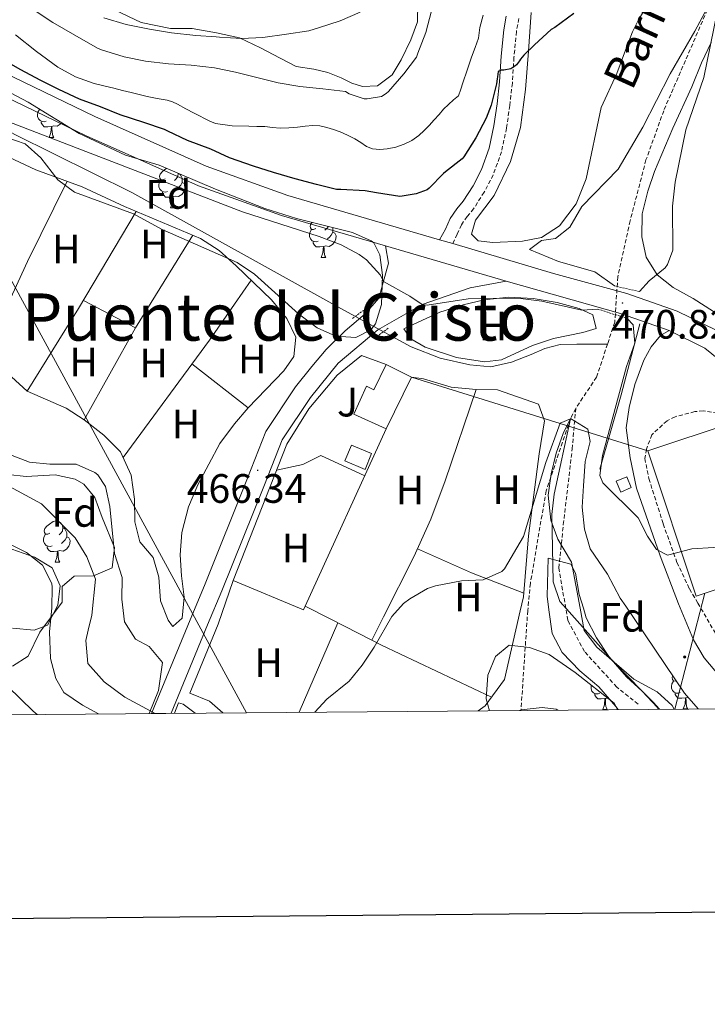
# Model space of a CAD drawing. Units: metres. Extents: x 555536 to 560015, y 4712067 to 4715074.
# Drawn here: x 558660 to 558828, y 4712416 to 4712656 of the extents above; entities that cross this region are included whole.
import ezdxf
from ezdxf.enums import TextEntityAlignment as Align

# ---------------------------------------------------------------- set-up
doc = ezdxf.new("R2010")
doc.units = ezdxf.units.M
doc.header["$MEASUREMENT"] = 0
doc.linetypes.add('TRAZOS', pattern=[0.75, 0.5, -0.25])
doc.linetypes.add('TRAZOSX2', pattern=[1.5, 1, -0.5])
for name, color, linetype, lineweight in [('Carátula', 7, 'Continuous', 5), ('Level 11', 142, 'TRAZOSX2', 13), ('Level 13', 5, 'Continuous', 0), ('Level 15', 1, 'Continuous', 0), ('Level 16', 1, 'Continuous', 13), ('Level 21', 19, 'Continuous', 0), ('Level 26', 92, 'Continuous', 0), ('Level 32', 19, 'Continuous', 0), ('Level 33', 5, 'Continuous', 0), ('Level 35', 92, 'TRAZOSX2', 0), ('Level 36', 19, 'Continuous', 40), ('Level 37', 92, 'Continuous', 0), ('Level 4', 36, 'Continuous', 30), ('Level 41', 19, 'Continuous', 0), ('Level 43', 5, 'Continuous', 0), ('Level 45', 19, 'Continuous', 0), ('Level 5', 36, 'Continuous', 0), ('Level 52', 1, 'Continuous', 13), ('Level 54', 13, 'Continuous', 0), ('Level 61', 19, 'Continuous', 0), ('Level 63', 7, 'Continuous', 0), ('Level 7', 1, 'Continuous', 0)]:
    doc.layers.add(name, color=color, linetype=linetype, lineweight=lineweight)
doc.styles.add('Arial', font='ARIAL.TTF', dxfattribs={"height": 0.2})

# ---------------------------------------------------------------- blocks, each defined once
blk = doc.blocks.new('5PATER')
at = {"layer": 'Carátula', "linetype": 'Continuous', "lineweight": 5}
h = blk.add_hatch(color=250, dxfattribs=at)
edge = h.paths.add_edge_path()
edge.add_ellipse((0, 0), major_axis=(-1.33, -1.34), ratio=0.999422, start_angle=0, end_angle=360)
blk = doc.blocks.new('5PELE')
at = {"layer": 'Carátula', "linetype": 'Continuous', "lineweight": 5}
h = blk.add_hatch(color=9, dxfattribs=at)
edge = h.paths.add_edge_path()
edge.add_arc((0, 0), 2.85, 359.999, 719.999)
at = {"layer": 'Carátula', "color": 252, "linetype": 'Continuous', "lineweight": 5}
blk.add_circle((0, 0, 0), 2.85, dxfattribs=at)

msp = doc.modelspace()

# ---------------------------------------------------------------- linework, layer by layer
at = {"layer": 'Level 11', "color": 142, "linetype": 'TRAZOSX2', "lineweight": 13}
for points in [[(558828.97, 4712661.54, 470.01), (558817.17, 4712634.18, 469.93), (558812.85, 4712622.18, 469.81), (558808.97, 4712607.3, 469.43), (558805.97, 4712593.7, 469.15), (558805.25, 4712582.66, 467.79), (558803.48, 4712577.3, 467.52)], [(558803.48, 4712577.3, 467.52), (558800.81, 4712569.22, 467.13), (558795.73, 4712561.62, 466.43)], [(558795.73, 4712561.62, 466.43), (558794.45, 4712559.06, 465.01), (558788.53, 4712541.54, 464.25), (558784.69, 4712518.98, 463.95), (558784.04, 4712512.31, 463.66), (558782.41, 4712488.1, 462.61)], [(558810.91, 4712489.5, 465.01), (558805.73, 4712493.66, 465.01), (558797.86, 4712502.34, 465.01), (558793.8, 4712509.94, 465.01), (558791.63, 4712522.69, 465.36), (558792.71, 4712533.27, 465.67), (558794.88, 4712551.72, 466.05), (558795.73, 4712561.62, 466.43)]]:
    msp.add_polyline3d(points, dxfattribs=at)
at = {"layer": 'Level 11', "color": 142, "linetype": 'Continuous', "lineweight": 13}
for points in [[(558657.85, 4712542.59, 463.97), (558665.61, 4712538.35, 463.97), (558673.77, 4712530.03, 463.95), (558676.69, 4712525.39, 463.93), (558678.77, 4712519.95, 463.97), (558677.85, 4712511.23, 463.93), (558677.01, 4712507.58, 463.87), (558676.41, 4712504.99, 463.83), (558676.93, 4712499.39, 463.67), (558680.89, 4712494.91, 463.55), (558685.93, 4712491.23, 463.41), (558693.3, 4712487.23, 463.21)], [(558782.01, 4712487.97, 462.61), (558782.41, 4712488.1, 462.61)], [(558782.41, 4712488.1, 462.61), (558787.53, 4712488.66, 462.57), (558790.97, 4712488.26, 462.57), (558791.36, 4712488.05, 462.57)]]:
    msp.add_polyline3d(points, dxfattribs=at)
at = {"layer": 'Level 13', "color": 5, "linetype": 'Continuous', "lineweight": 0, "ltscale": 0.5}
msp.add_polyline3d([(558605.9, 4712657.1, 471.31), (558625.17, 4712646.98, 470.51), (558659.1, 4712628.38, 469.47), (558687.63, 4712614.21, 468.53), (558739.21, 4712585.54, 467.49), (558755.61, 4712576.64, 467.35), (558762.7, 4712573.82, 467.22), (558769.95, 4712572.27, 467.22), (558775.04, 4712571.73, 467.22), (558780.08, 4712572.85, 467.22), (558784.88, 4712574.78, 467.22), (558788.2, 4712576.19, 467.22), (558791.95, 4712577.15, 467.22), (558796.03, 4712577.28, 467.22), (558803.48, 4712577.3, 467.53)], dxfattribs=at)
at = {"layer": 'Level 15', "linetype": 'Continuous', "lineweight": 13}
msp.add_polyline3d([(558749.57, 4712556.59, 470.33), (558741.7, 4712560.2, 470.31), (558744.81, 4712566.99, 470.27), (558746.56, 4712566.13, 470.49), (558749.57, 4712572.28, 469.61), (558755.77, 4712569.23, 469.27), (558749.57, 4712556.59, 470.33)], dxfattribs=at)
at = {"layer": 'Level 15', "color": 20, "linetype": 'Continuous', "lineweight": 13}
msp.add_polyline3d([(558825.09, 4712515.86, 475.97), (558813.3, 4712551.3, 475.99), (558834.06, 4712558.21, 476.31), (558845.86, 4712522.78, 475.63), (558825.09, 4712515.86, 475.97)], dxfattribs=at)
at = {"layer": 'Level 15', "color": 5, "linetype": 'Continuous', "lineweight": 0}
msp.add_polyline3d([(558744.41, 4712546.75, 465.89), (558739.49, 4712548.79, 465.89), (558741.1, 4712552.67, 465.93), (558746.02, 4712550.62, 465.91), (558744.41, 4712546.75, 465.89)], dxfattribs=at)
at = {"layer": 'Level 16', "color": 1, "linetype": 'Continuous', "lineweight": 13, "ltscale": 0.5}
for points in [[(558683.52, 4712658.67, 491.89), (558689.87, 4712655.71, 491.27), (558696.99, 4712654.22, 490.72), (558702.32, 4712654.21, 490.18), (558708.25, 4712653.15, 490.29), (558713.81, 4712651.95, 489.73), (558718.94, 4712649.49, 489.75), (558723.76, 4712647.01, 488.77), (558727.61, 4712644.94, 488.87), (558731.98, 4712644.35, 488.1), (558735.34, 4712643.49, 488.1), (558738.57, 4712642.16, 488.02), (558741.23, 4712640.91, 487.83), (558743.81, 4712640.11, 487.84), (558747.42, 4712640.27, 488.05), (558750.99, 4712642.93, 488.21), (558753.2, 4712646.62, 488.72), (558755.53, 4712651.5, 489.06), (558757.17, 4712655.84, 489.14), (558757.31, 4712660.48, 489.59)], [(558801.61, 4712546.82, 471.23), (558806.81, 4712564.9, 471.67), (558811.37, 4712582.26, 471.59)], [(558729.82, 4712513.41, 466.57), (558729.41, 4712512.51, 466.57), (558712.33, 4712519.63, 466.33), (558725.37, 4712552.91, 466.51), (558730.69, 4712561.47, 466.81), (558737.65, 4712569.71, 466.91), (558743.57, 4712574.51, 466.95), (558749.57, 4712572.28, 466.99)], [(558746.05, 4712505.08, 465.29), (558748.92, 4712510.76, 465.33), (558756.33, 4712525.46, 465.45), (558760.45, 4712534.58, 465.45), (558763.97, 4712543.95, 465.47), (558771.49, 4712566.18, 465.97)], [(558749.57, 4712556.59, 466.73), (558729.82, 4712513.41, 466.57)], [(558729.82, 4712513.41, 464.83), (558736.1, 4712510.19, 464.65), (558746.05, 4712505.08, 464.37)]]:
    msp.add_polyline3d(points, dxfattribs=at)
at = {"layer": 'Level 21', "color": 19, "linetype": 'Continuous', "lineweight": 13}
for points in [[(558829.93, 4712580.66, 471.09), (558820.45, 4712585.3, 470.81), (558808.17, 4712589.62, 470.79), (558790.33, 4712594.5, 470.87), (558765.77, 4712601.78, 470.89), (558762.54, 4712602.73, 470.95), (558725.61, 4712613.55, 471.69), (558705.73, 4712620.67, 472.21), (558678.61, 4712632.75, 473.09), (558638.89, 4712651.95, 473.51), (558609.33, 4712666.83, 473.75), (558555.53, 4712692.13, 476.08), (558542.39, 4712697.97, 476.18), (558536.83, 4712701.36, 476.29), (558531.3, 4712705.89, 476.55), (558524.81, 4712713.46, 476.75), (558510.04, 4712729.48, 477.04), (558497.32, 4712745.78, 477.44), (558491.57, 4712752.18, 477.71), (558487.07, 4712756.88, 477.78), (558479.91, 4712762.72, 477.99)], [(558749.36, 4712601.26, 470.89), (558724.03, 4712608.67, 471.69), (558703.82, 4712615.91, 472.21), (558676.46, 4712628.1, 473.09), (558636.63, 4712647.36, 473.51), (558607.03, 4712662.26, 473.73), (558553.41, 4712687.49, 476.08), (558540.02, 4712693.44, 476.18), (558533.87, 4712697.18, 476.29), (558527.71, 4712702.22, 476.55), (558520.99, 4712710.07, 476.75), (558506.14, 4712726.18, 477.04), (558493.41, 4712742.5, 477.44), (558487.83, 4712748.71, 477.71), (558483.6, 4712753.12, 477.78), (558476.55, 4712758.87, 477.99)], [(558692.4, 4712487.23, 465.87), (558701.25, 4712508.65, 465.45), (558705.46, 4712518.84, 465.25), (558715.8, 4712544.63, 465.47), (558720.29, 4712556.01, 466.11), (558727.5, 4712566.89, 466.49), (558731.49, 4712571.85, 467.65), (558734.97, 4712575.95, 467.95), (558739.57, 4712580.51, 468.76), (558744.45, 4712584.67, 469.26), (558747.81, 4712588.51, 469.88), (558750.09, 4712596.98, 470.51), (558749.36, 4712601.26, 470.89)], [(558697.2, 4712487.27, 465.85), (558706.06, 4712508.86, 465.39), (558709.57, 4712517.15, 465.25), (558719.93, 4712542.99, 465.47), (558724.25, 4712553.95, 466.11), (558731.09, 4712564.27, 466.49), (558737.85, 4712572.67, 467.65), (558747.57, 4712580.75, 469.17), (558758.29, 4712586.98, 470.13), (558770.05, 4712590.98, 470.75), (558778.78, 4712592.59, 470.89)], [(558778.78, 4712592.59, 470.89), (558806.64, 4712584.73, 470.79), (558818.47, 4712580.57, 470.81), (558827.16, 4712576.32, 471.09), (558833.6, 4712571.12, 471.19), (558838.64, 4712565.3, 471.65), (558843.15, 4712557.31, 472.01), (558846.84, 4712548.29, 471.91), (558849.7, 4712536.42, 471.79), (558853.16, 4712520.03, 471.77), (558853.38, 4712518.99, 471.77), (558853.98, 4712515.4, 471.89), (558855.49, 4712506.46, 472.19), (558857.96, 4712493.9, 472.11), (558859.57, 4712488.61, 472.06)]]:
    msp.add_polyline3d(points, dxfattribs=at)
at = {"layer": 'Level 21', "color": 19, "linetype": 'Continuous', "lineweight": 0}
for points in [[(558762.54, 4712602.73, 470.92), (558764.01, 4712605.34, 471.3), (558765.16, 4712607.92, 471.71), (558766.79, 4712610.27, 471.87), (558768.33, 4712612.15, 471.91), (558770.73, 4712615.89, 472.21), (558772.78, 4712619.82, 472.51), (558774.62, 4712625.04, 472.89), (558775.79, 4712630.52, 473.27), (558776.56, 4712635.85, 473.67), (558777.18, 4712641.2, 474.26), (558777.57, 4712647.46, 475.28), (558778.19, 4712653.9, 476.34), (558778.76, 4712657.22, 476.79)], [(558522.04, 4712580.6, 467.92), (558525.37, 4712583.07, 467.72), (558528.93, 4712578.27, 468.08), (558533.73, 4712572.75, 468.96), (558540.13, 4712566.11, 469.9), (558543.9, 4712562.81, 470.09), (558550.57, 4712558.11, 470.32), (558570.02, 4712546.97, 472.71), (558579.41, 4712542.73, 473.03), (558591.05, 4712536.91, 472.46), (558603.59, 4712528.74, 471.43), (558619.97, 4712519.71, 470.8), (558642.14, 4712506.04, 469.02), (558648.31, 4712501.67, 468.45), (558657.37, 4712493.79, 467.36), (558663.57, 4712487.79, 467.48), (558664.57, 4712487, 467.41)], [(558838.85, 4712488.44, 470.21), (558837.05, 4712489.86, 470.09), (558832.25, 4712494.66, 470.29), (558827.01, 4712500.82, 470.03), (558824.46, 4712505.15, 470.02), (558820.77, 4712513.93, 470.2), (558816.3, 4712525.64, 470.59), (558810.52, 4712542.13, 471.03), (558809, 4712549.58, 470.72), (558808.01, 4712556.9, 470.51), (558808.72, 4712561.84, 470.34), (558810.12, 4712567.43, 470.3), (558812.33, 4712573.38, 470.27), (558814.09, 4712576.58, 470.19), (558816.41, 4712579.38, 470.19), (558818.47, 4712580.57, 470.19)]]:
    msp.add_polyline3d(points, dxfattribs=at)
at = {"layer": 'Level 21', "color": 19, "linetype": 'TRAZOSX2', "lineweight": 0}
for points in [[(558781.84, 4712656.69, 476.79), (558781.3, 4712653.48, 476.34), (558780.69, 4712647.22, 475.28), (558780.3, 4712640.92, 474.26), (558779.67, 4712635.45, 473.67), (558778.88, 4712629.96, 473.27), (558777.64, 4712624.19, 472.89), (558775.66, 4712618.57, 472.51), (558773.44, 4712614.32, 472.21), (558770.86, 4712610.3, 471.91), (558769.29, 4712608.38, 471.87), (558767.9, 4712606.38, 471.71), (558766.88, 4712604.07, 471.3), (558765.77, 4712601.78, 470.89)], [(558853.16, 4712520.03, 472.15), (558847.81, 4712527.38, 471.93), (558845.55, 4712531.84, 471.8), (558836.57, 4712553.7, 471.31), (558835.49, 4712558.18, 471.31), (558834.81, 4712558.66, 471.29), (558831.77, 4712560.26, 471.03), (558826.79, 4712561, 471), (558824.73, 4712560.82, 470.99), (558819.94, 4712559.57, 470.88), (558817.97, 4712558.58, 470.85), (558814.29, 4712555.2, 471.05), (558812.97, 4712551.7, 471.05), (558812.57, 4712549.38, 471.01), (558813.56, 4712544.5, 471.03), (558817.04, 4712533.44, 470.63), (558820.4, 4712524.07, 470.07), (558823.45, 4712517.62, 469.89), (558825.48, 4712514.14, 469.89), (558832.97, 4712501.3, 469.89), (558837.93, 4712495.38, 469.89), (558843.49, 4712490.5, 470.17), (558846.4, 4712488.5, 470.42)]]:
    msp.add_polyline3d(points, dxfattribs=at)
at = {"layer": 'Level 21', "color": 1, "linetype": 'TRAZOS', "lineweight": 0}
for points in [[(558811.25, 4712590.1, 470.69), (558805.17, 4712591.46, 470.61)], [(558741.37, 4712583.55, 468.53), (558744, 4712585.49, 468.55)], [(558801.06, 4712585.83, 470.51), (558808.25, 4712583.54, 470.49)], [(558747.84, 4712579.54, 468.11), (558750.16, 4712581.23, 468.11)]]:
    msp.add_polyline3d(points, dxfattribs=at)
at = {"layer": 'Level 21', "color": 1, "linetype": 'Continuous', "lineweight": 0}
for points in [[(558694.09, 4712492.83, 465.82), (558691.82, 4712487.22, 465.87)], [(558697.98, 4712487.27, 465.72), (558698.97, 4712489.79, 465.7)]]:
    msp.add_polyline3d(points, dxfattribs=at)
at = {"layer": 'Level 32', "color": 6, "linetype": 'Continuous', "lineweight": 0, "ltscale": 0.5}
for points in [[(558755.77, 4712569.23, 465.71), (558813.3, 4712551.3, 471.04)], [(558827.2, 4712516.57, 469.91), (558819.9, 4712488.28, 465.94)]]:
    msp.add_polyline3d(points, dxfattribs=at)
at = {"layer": 'Level 32', "color": 19, "linetype": 'Continuous', "lineweight": 0}
msp.add_polyline3d([(558806.69, 4712541.22, 470.32), (558805.59, 4712543.86, 470.4), (558808.15, 4712544.92, 470.69), (558809.24, 4712542.29, 470.86), (558806.69, 4712541.22, 470.32)], close=True, dxfattribs=at)
at = {"layer": 'Level 33', "color": 19, "linetype": 'Continuous', "lineweight": 0, "ltscale": 0.5}
msp.add_polyline3d([(557071.02, 4714787.17, 498.68), (557077.47, 4714769.22, 496.47), (557478.45, 4714004.94, 490.43), (557678.84, 4713735.67, 483.95), (557761.32, 4713598.87, 485.86), (558286.81, 4713044.09, 473.89), (558441.24, 4712786.16, 472.93), (558525.86, 4712689.25, 472.68), (558652.27, 4712603.7, 467.15), (558715.53, 4712487.42, 464.15)], dxfattribs=at)
at = {"layer": 'Level 35', "color": 92, "linetype": 'Continuous', "lineweight": 0, "ltscale": 0.5}
for points in [[(558652.77, 4712641.31, 480.74), (558662.32, 4712636.27, 480.36), (558674.81, 4712628.59, 479.9), (558686.09, 4712623.33, 479.77), (558694.25, 4712620.91, 479.78), (558708.01, 4712615.07, 479.3), (558720, 4712610.33, 479.37), (558727.7, 4712607.89, 479.38), (558741.37, 4712604.51, 479.24), (558745.9, 4712602.47, 478.96), (558746.53, 4712601.95, 478.9), (558748.05, 4712599.07, 478.6), (558748.7, 4712594.11, 478.37), (558748.45, 4712586.91, 477.88), (558746.96, 4712582.22, 477.69), (558745.85, 4712580.75, 477.62), (558742.17, 4712578.91, 477.44), (558737.33, 4712579.23, 477.24), (558732.77, 4712581.24, 476.89), (558728.17, 4712584.63, 476.67), (558717.45, 4712594.35, 476.14), (558713.29, 4712597.14, 476.03), (558694.97, 4712605.23, 475.68), (558688.05, 4712609.07, 475.06), (558673.61, 4712614.35, 474.92), (558669.58, 4712617.3, 474.97), (558665.45, 4712622.67, 475.26), (558661.65, 4712626.11, 475.36), (558656.92, 4712627.71, 475.22)], [(558819.71, 4712488.28, 470.87), (558819.25, 4712489.14, 470.97), (558815.56, 4712492.49, 471.28), (558809.85, 4712495.62, 471.35), (558800.85, 4712503.38, 470.85), (558797.81, 4712507.43, 470.87), (558796.8, 4712512.87, 470.88), (558794.73, 4712524.1, 470.91), (558791.41, 4712529.7, 470.91), (558789.64, 4712534.38, 470.91), (558789, 4712540.45, 470.91), (558789.73, 4712545.69, 470.91), (558790.97, 4712550.68, 471.53), (558792.66, 4712555.45, 472.59), (558794.45, 4712559.14, 472.93), (558798.69, 4712556.51, 472.52), (558799.25, 4712553.54, 472.35), (558798.05, 4712548.7, 472.07), (558797.61, 4712542.74, 470.93), (558797.33, 4712537.54, 470.75), (558797.89, 4712532.18, 470.75), (558799.26, 4712527.38, 470.82), (558803.45, 4712521.22, 470.97), (558806.53, 4712515.38, 470.91), (558807.9, 4712513.36, 470.85), (558822.25, 4712492.18, 470.29), (558825.55, 4712488.33, 470.14)], [(558657.41, 4712545.47, 468.28), (558661.89, 4712544.99, 468.56), (558668.97, 4712545.39, 468.94), (558673.79, 4712544.32, 469.34), (558675.89, 4712543.15, 469.46), (558678.61, 4712539.87, 469.26), (558680.41, 4712534.99, 468.88), (558683.41, 4712527.71, 469.48), (558682.8, 4712522.77, 469.95), (558678.29, 4712520.75, 470.3), (558673.53, 4712520.67, 470.36), (558670.65, 4712518.19, 470.38), (558670.61, 4712514.35, 470.28), (558665.2, 4712507.06, 469.91), (558662.33, 4712501.23, 470.6), (558658.53, 4712498.75, 471.34)], [(558774.73, 4712487.91, 468.17), (558773.93, 4712490.82, 468.17), (558774.33, 4712496.58, 468.17), (558776.18, 4712501.14, 469.97), (558779.53, 4712503.86, 471.97), (558784.48, 4712503.32, 472.39), (558789.23, 4712501.58, 472.31), (558795.61, 4712497.22, 472.61), (558805.13, 4712489.78, 472.55), (558805.93, 4712488.17, 472.37)]]:
    msp.add_polyline3d(points, dxfattribs=at)
at = {"layer": 'Level 36', "color": 92, "linetype": 'Continuous', "lineweight": 0}
for points in [[(558828.2, 4712701.98, 475.74), (558826.06, 4712693.79, 475.11), (558824.13, 4712687.21, 474.66), (558822.18, 4712680.64, 474.31), (558819.95, 4712673.24, 474.08), (558817.33, 4712665.95, 473.92), (558815.17, 4712662.47, 473.86), (558812.75, 4712659.15, 473.79), (558811.01, 4712656.34, 473.68), (558809.53, 4712653.4, 473.57), (558807.63, 4712648.32, 473.48), (558805.73, 4712643.23, 473.4), (558801.97, 4712634.98, 473.1), (558798.29, 4712617.54, 471.68), (558795.85, 4712611.46, 471.48), (558791.81, 4712606.1, 471.32), (558787.41, 4712603.3, 471.36), (558782.73, 4712602.34, 471.18), (558775.53, 4712602.02, 470.94), (558771.93, 4712602.5, 470.92), (558770.33, 4712604.1, 471.02), (558771.33, 4712607.46, 471.26)], [(558771.33, 4712607.46, 471.26), (558775.85, 4712613.54, 471.74), (558779.81, 4712621.78, 472.12), (558782.25, 4712630.1, 473.22), (558783.49, 4712639.32, 473.96), (558784.19, 4712648.72, 475.22), (558784.88, 4712658.13, 476.48)], [(558829.29, 4712585.22, 471.16), (558824.37, 4712588.42, 471), (558819.45, 4712591.06, 470.8), (558815.53, 4712594.18, 470.38), (558812.89, 4712598.5, 469.94), (558811.85, 4712603.46, 469.92), (558811.89, 4712609.06, 470), (558813.33, 4712614.58, 469.8), (558814.93, 4712619.38, 469.9), (558819.37, 4712629.94, 470.12), (558824.01, 4712640.02, 470.12), (558826.33, 4712645.86, 470.78), (558828.73, 4712650.82, 471.12)], [(558666.75, 4712631.67, 0.01), (558666.32, 4712631.51, 0.01), (558665.74, 4712631.57, 0.01), (558665.26, 4712631.78, 0.01), (558664.84, 4712632.2, 0.01), (558664.62, 4712632.79, 0.01), (558664.62, 4712633.21, 0.01), (558664.68, 4712633.79, 0.01), (558665.1, 4712634.48, 0.01)], [(558665.15, 4712634.53, 0.01), (558665.1, 4712634.54, 0.01), (558665.07, 4712634.58, 0.01)], [(558668.01, 4712630.37, 0.01), (558667.12, 4712630.29, 0.01), (558666.27, 4712630.29, 0.01), (558665.85, 4712630.72, 0.01), (558665.53, 4712631.19, 0.01), (558665.53, 4712631.51, 0.01)], [(558670.49, 4712631.25, 0.01), (558670.19, 4712630.88, 0.01), (558669.4, 4712630.4, 0.01), (558668.55, 4712630.5, 0.01), (558668.12, 4712630.37, 0.01)], [(558667.46, 4712627.69, 0.01), (558667.9, 4712628.85, 0.01), (558668.01, 4712630.37, 0.01), (558668.12, 4712630.37, 0.01), (558668.15, 4712629.79, 0.01), (558668.19, 4712629.1, 0.01), (558668.26, 4712628.49, 0.01), (558668.37, 4712628.09, 0.01), (558668.59, 4712627.69, 0.01)], [(558648.21, 4712627.23, 468.82), (558664.21, 4712619.79, 468.56), (558675.49, 4712615.63, 468.06), (558685.81, 4712610.83, 467.6), (558704.37, 4712603.07, 467.12), (558708.89, 4712600.11, 466.98), (558713.01, 4712596.35, 466.68), (558721.61, 4712588.11, 466.88), (558725.33, 4712583.55, 466.86), (558727.57, 4712578.99, 466.82), (558727.09, 4712574.27, 466.26), (558724.61, 4712570.75, 466.22), (558715.97, 4712561.71, 466.04), (558712.61, 4712557.87, 465.96), (558709.01, 4712553.07, 465.98), (558703.69, 4712542.99, 465.76), (558701.41, 4712537.63, 465.6), (558699.77, 4712531.39, 465.74), (558699.41, 4712525.95, 465.76), (558699.69, 4712520.83, 465.9), (558700.37, 4712515.55, 465.76), (558699.85, 4712510.43, 465.5), (558697.64, 4712508.49, 465.34), (558697.57, 4712508.43, 465.34), (558697.53, 4712508.48, 465.34), (558696.49, 4712509.95, 465.36), (558694.61, 4712514.67, 465.42), (558694.21, 4712520.43, 465.46), (558692.81, 4712525.23, 465.54), (558689.53, 4712529.07, 465.52), (558688.37, 4712533.95, 465.54), (558688.25, 4712539.47, 465.62), (558687.41, 4712545.31, 465.68), (558684.85, 4712550.99, 465.88), (558680.81, 4712555.07, 465.88), (558675.97, 4712558.83, 465.94), (558671.65, 4712561.63, 466.18), (558662.13, 4712565.79, 466.08), (558658.33, 4712569.31, 466.04)], [(558667.46, 4712627.69, 0.01), (558668.59, 4712627.69, 0.01)], [(558695.74, 4712617.6, 0.01), (558695.21, 4712617.34, 0.01), (558694.68, 4712617.39, 0.01), (558694.42, 4712617.76, 0.01), (558694.36, 4712618.19, 0.01), (558694.52, 4712618.71, 0.01), (558695, 4712619.3, 0.01), (558695.64, 4712619.83, 0.01), (558696.09, 4712620.13, 0.01)], [(558698.92, 4712618.92, 0.01), (558698.82, 4712618.13, 0.01), (558698.39, 4712617.6, 0.01), (558697.97, 4712617.18, 0.01)], [(558699.18, 4712618.81, 0.01), (558699.4, 4712618.67, 0.01), (558699.72, 4712618.03, 0.01), (558699.88, 4712617.71, 0.01), (558699.88, 4712617.13, 0.01), (558699.88, 4712616.7, 0.01), (558699.51, 4712616.01, 0.01), (558699.09, 4712615.53, 0.01), (558698.61, 4712615.11, 0.01)], [(558671.84, 4712616.97, 467.32), (558662.21, 4712597.39, 466.9), (558653.49, 4712578.67, 466.62)], [(558696.33, 4712614.52, 0.01), (558695.9, 4712614.36, 0.01), (558695.32, 4712614.42, 0.01), (558694.84, 4712614.63, 0.01), (558694.42, 4712615.06, 0.01), (558694.2, 4712615.64, 0.01), (558694.2, 4712616.06, 0.01), (558694.26, 4712616.65, 0.01), (558694.68, 4712617.34, 0.01)], [(558699.88, 4712616.7, 0.01), (558700.33, 4712616.45, 0.01), (558700.68, 4712615.84, 0.01), (558700.57, 4712615.11, 0.01), (558700.36, 4712614.47, 0.01), (558699.77, 4712613.73, 0.01), (558698.98, 4712613.25, 0.01), (558698.13, 4712613.36, 0.01), (558697.7, 4712613.23, 0.01)], [(558697.59, 4712613.23, 0.01), (558696.7, 4712613.14, 0.01), (558695.85, 4712613.14, 0.01), (558695.43, 4712613.57, 0.01), (558695.11, 4712614.05, 0.01), (558695.11, 4712614.36, 0.01)], [(558697.04, 4712610.54, 0.01), (558697.48, 4712611.7, 0.01), (558697.59, 4712613.23, 0.01), (558697.7, 4712613.23, 0.01), (558697.73, 4712612.64, 0.01), (558697.77, 4712611.96, 0.01), (558697.84, 4712611.34, 0.01), (558697.95, 4712610.94, 0.01), (558698.17, 4712610.54, 0.01)], [(558662.13, 4712565.79, 466.24), (558674.65, 4712585.95, 466.66), (558688.67, 4712609.63, 466.94)], [(558697.04, 4712610.54, 0.01), (558698.17, 4712610.54, 0.01)], [(558732.43, 4712605.46, 0.01), (558731.9, 4712605.2, 0.01), (558731.37, 4712605.25, 0.01), (558731.11, 4712605.62, 0.01), (558731.05, 4712606.05, 0.01), (558731.21, 4712606.57, 0.01), (558731.52, 4712606.95, 0.01)], [(558733.02, 4712602.38, 0.01), (558732.59, 4712602.22, 0.01), (558732.01, 4712602.28, 0.01), (558731.53, 4712602.49, 0.01), (558731.11, 4712602.92, 0.01), (558730.89, 4712603.5, 0.01), (558730.89, 4712603.92, 0.01), (558730.95, 4712604.51, 0.01), (558731.37, 4712605.2, 0.01)], [(558736.57, 4712604.56, 0.01), (558737.02, 4712604.31, 0.01), (558737.37, 4712603.7, 0.01), (558737.26, 4712602.97, 0.01), (558737.05, 4712602.33, 0.01), (558736.46, 4712601.59, 0.01), (558735.67, 4712601.11, 0.01), (558734.82, 4712601.22, 0.01), (558734.39, 4712601.09, 0.01)], [(558735.48, 4712605.96, 0.01), (558735.08, 4712605.46, 0.01), (558734.66, 4712605.04, 0.01)], [(558736.49, 4712605.71, 0.01), (558736.57, 4712605.57, 0.01), (558736.57, 4712604.99, 0.01), (558736.57, 4712604.56, 0.01), (558736.2, 4712603.87, 0.01), (558735.78, 4712603.39, 0.01), (558735.3, 4712602.97, 0.01)], [(558702.48, 4712603.86, 466.96), (558688.53, 4712581.23, 466.58), (558675.97, 4712558.83, 466.14)], [(558734.28, 4712601.09, 0.01), (558733.39, 4712601, 0.01), (558732.54, 4712601, 0.01), (558732.12, 4712601.43, 0.01), (558731.8, 4712601.91, 0.01), (558731.8, 4712602.22, 0.01)], [(558733.73, 4712598.4, 0.01), (558734.17, 4712599.56, 0.01), (558734.28, 4712601.09, 0.01), (558734.39, 4712601.09, 0.01), (558734.42, 4712600.5, 0.01), (558734.46, 4712599.82, 0.01), (558734.53, 4712599.2, 0.01), (558734.64, 4712598.8, 0.01), (558734.86, 4712598.4, 0.01)], [(558733.73, 4712598.4, 0.01), (558734.86, 4712598.4, 0.01)], [(558685.46, 4712549.63, 465.92), (558706.49, 4712578.27, 466.38), (558716.64, 4712592.87, 466.56)], [(558675.8, 4712587.88, 466.28), (558688.53, 4712581.23, 466.12)], [(558753.85, 4712580.98, 468.35), (558762.65, 4712585.06, 468.19), (558768.29, 4712586.82, 468.19), (558773.41, 4712588.1, 468.27), (558779.45, 4712588.74, 468.25), (558785.33, 4712588.42, 468.25), (558791.21, 4712587.46, 468.25), (558796.61, 4712585.94, 468.25), (558799.89, 4712584.42, 468.29), (558800.69, 4712581.06, 468.29), (558797.45, 4712580.1, 468.29), (558790.33, 4712578.66, 468.31), (558785.17, 4712576.98, 468.27), (558777.69, 4712573.46, 468.27), (558773.49, 4712572.98, 468.33), (558766.73, 4712574.02, 468.37), (558759.09, 4712576.5, 468.41), (558755.57, 4712578.58, 468.35), (558753.85, 4712580.98, 468.35)], [(558702.23, 4712572.47, 466.3), (558715.97, 4712561.71, 466.06)], [(558755.77, 4712569.23, 465.71), (558758.65, 4712568.82, 465.63), (558765.41, 4712566.82, 465.75), (558771.49, 4712566.18, 465.75), (558776.69, 4712566.1, 465.75), (558786.65, 4712562.66, 465.53), (558788.09, 4712558.58, 465.39), (558786.85, 4712550.5, 465.41), (558784.21, 4712530.58, 464.77), (558783.01, 4712515.7, 464.61), (558782.21, 4712512.23, 464.52), (558778.37, 4712495.54, 464.11), (558773.69, 4712489.06, 463.93), (558771.95, 4712487.89, 463.9)], [(558722.88, 4712546.54, 465.73), (558729.29, 4712547.95, 465.87), (558733.61, 4712550.11, 465.91), (558744.35, 4712545.17, 466.01)], [(558667.65, 4712531.19, 0.01), (558667.12, 4712530.92, 0.01), (558666.59, 4712530.98, 0.01), (558666.32, 4712531.35, 0.01), (558666.27, 4712531.77, 0.01), (558666.43, 4712532.29, 0.01), (558666.91, 4712532.89, 0.01), (558667.54, 4712533.42, 0.01), (558668.44, 4712534, 0.01), (558669.19, 4712534.16, 0.01), (558669.61, 4712534.11, 0.01), (558670.14, 4712533.79, 0.01), (558670.67, 4712533.21, 0.01), (558670.83, 4712532.57, 0.01), (558670.72, 4712531.72, 0.01), (558670.3, 4712531.19, 0.01), (558669.88, 4712530.76, 0.01)], [(558670.83, 4712532.57, 0.01), (558671.31, 4712532.25, 0.01), (558671.62, 4712531.61, 0.01), (558671.78, 4712531.29, 0.01), (558671.78, 4712530.71, 0.01), (558671.78, 4712530.29, 0.01), (558671.41, 4712529.6, 0.01), (558670.99, 4712529.12, 0.01), (558670.51, 4712528.7, 0.01)], [(558668.23, 4712528.11, 0.01), (558667.81, 4712527.95, 0.01), (558667.22, 4712528.01, 0.01), (558666.75, 4712528.22, 0.01), (558666.32, 4712528.64, 0.01), (558666.11, 4712529.23, 0.01), (558666.11, 4712529.65, 0.01), (558666.16, 4712530.23, 0.01), (558666.59, 4712530.92, 0.01)], [(558671.78, 4712530.29, 0.01), (558672.24, 4712530.04, 0.01), (558672.58, 4712529.42, 0.01), (558672.47, 4712528.7, 0.01), (558672.26, 4712528.06, 0.01), (558671.68, 4712527.32, 0.01), (558670.88, 4712526.84, 0.01), (558670.03, 4712526.94, 0.01), (558669.6, 4712526.81, 0.01)], [(558669.49, 4712526.81, 0.01), (558668.6, 4712526.73, 0.01), (558667.76, 4712526.73, 0.01), (558667.33, 4712527.16, 0.01), (558667.01, 4712527.63, 0.01), (558667.01, 4712527.95, 0.01)], [(558658.37, 4712527.31, 465.06), (558663.89, 4712525.31, 464.94), (558668.21, 4712522.75, 464.82), (558670.17, 4712518.35, 464.66), (558669.61, 4712513.63, 464.58), (558667.09, 4712508.75, 464.74), (558663.81, 4712507.55, 464.92), (558658.57, 4712508.03, 465.16)], [(558668.95, 4712524.13, 0.01), (558669.38, 4712525.29, 0.01), (558669.49, 4712526.81, 0.01), (558669.6, 4712526.81, 0.01), (558669.64, 4712526.23, 0.01), (558669.67, 4712525.54, 0.01), (558669.74, 4712524.93, 0.01), (558669.86, 4712524.53, 0.01), (558670.07, 4712524.13, 0.01)], [(558757.19, 4712527.36, 465.01), (558770.33, 4712521.54, 464.87), (558783.08, 4712516.59, 464.51)], [(558806.08, 4712488.17, 462.98), (558805.53, 4712488.9, 463.01), (558801.37, 4712493.7, 462.91), (558796.73, 4712497.62, 462.83), (558792.41, 4712502.1, 462.89), (558789.97, 4712506.74, 463.07), (558789.21, 4712512.54, 463.04), (558788.77, 4712515.86, 463.03), (558789.01, 4712525.06, 464.11), (558794.53, 4712523.62, 464.15), (558795.69, 4712521.46, 464.15), (558796.57, 4712516.26, 464.15), (558797.59, 4712512.91, 464.16), (558798.29, 4712510.58, 464.17), (558800.77, 4712505.7, 464.29), (558803.81, 4712501.14, 464.27), (558808.09, 4712496.18, 464.27), (558811.89, 4712492.66, 464.27), (558815.53, 4712488.74, 464.33), (558815.89, 4712488.25, 464.33)], [(558668.95, 4712524.13, 0.01), (558670.07, 4712524.13, 0.01)], [(558709.75, 4712487.37, 464.12), (558706.53, 4712490.27, 464.03), (558701.77, 4712492.19, 464.21), (558708.65, 4712508.98, 464.25), (558712.33, 4712519.63, 464.57)], [(558737.76, 4712509.34, 464.25), (558728.35, 4712487.52, 464.24)], [(558746.05, 4712505.08, 464.37), (558748.41, 4712503.87, 464.31), (558775.24, 4712491.21, 463.23)], [(558820.21, 4712495.19, 0.01), (558820.08, 4712495.12, 0.01), (558819.55, 4712495.18, 0.01), (558819.29, 4712495.55, 0.01), (558819.23, 4712495.98, 0.01), (558819.37, 4712496.43, 0.01)], [(558801.58, 4712492.15, 0.01), (558801.16, 4712491.99, 0.01), (558800.57, 4712492.05, 0.01), (558800.1, 4712492.26, 0.01), (558799.67, 4712492.68, 0.01), (558799.46, 4712493.27, 0.01), (558799.46, 4712493.69, 0.01), (558799.5, 4712494.18, 0.01)], [(558821.2, 4712492.31, 0.01), (558820.77, 4712492.15, 0.01), (558820.19, 4712492.21, 0.01), (558819.71, 4712492.42, 0.01), (558819.29, 4712492.84, 0.01), (558819.07, 4712493.43, 0.01), (558819.07, 4712493.85, 0.01), (558819.13, 4712494.44, 0.01), (558819.55, 4712495.12, 0.01)], [(558802.84, 4712490.85, 0.01), (558801.95, 4712490.77, 0.01), (558801.11, 4712490.77, 0.01), (558800.68, 4712491.2, 0.01), (558800.36, 4712491.67, 0.01), (558800.36, 4712491.99, 0.01)], [(558822.46, 4712491.02, 0.01), (558821.57, 4712490.93, 0.01), (558820.72, 4712490.93, 0.01), (558820.3, 4712491.36, 0.01), (558819.98, 4712491.84, 0.01), (558819.98, 4712492.15, 0.01)], [(558802.3, 4712488.17, 0.01), (558802.73, 4712489.33, 0.01), (558802.84, 4712490.85, 0.01), (558802.95, 4712490.85, 0.01), (558802.99, 4712490.27, 0.01), (558803.02, 4712489.58, 0.01), (558803.09, 4712488.97, 0.01), (558803.21, 4712488.57, 0.01), (558803.42, 4712488.17, 0.01)], [(558803.64, 4712490.95, 0.01), (558803.38, 4712490.98, 0.01), (558802.95, 4712490.85, 0.01)], [(558821.91, 4712488.33, 0.01), (558822.35, 4712489.49, 0.01), (558822.46, 4712491.02, 0.01), (558822.57, 4712491.02, 0.01), (558822.6, 4712490.43, 0.01), (558822.64, 4712489.74, 0.01), (558822.71, 4712489.13, 0.01), (558822.82, 4712488.73, 0.01), (558823.04, 4712488.33, 0.01)], [(558823.16, 4712491.13, 0.01), (558823, 4712491.14, 0.01), (558822.57, 4712491.02, 0.01)], [(558802.3, 4712488.17, 0.01), (558803.42, 4712488.17, 0.01)], [(558821.91, 4712488.33, 0.01), (558823.04, 4712488.33, 0.01)]]:
    msp.add_polyline3d(points, dxfattribs=at)
at = {"layer": 'Level 4', "color": 36, "linetype": 'Continuous', "lineweight": 30}
msp.add_polyline3d([(558795.31, 4712657.9, 475.01), (558790.61, 4712654.51, 475.01), (558789.78, 4712653.95, 475.01), (558785.7, 4712650.28, 475.01), (558783.07, 4712647.74, 475.01), (558782.3, 4712646.78, 475.01), (558782.05, 4712646.35, 475.01), (558781.28, 4712645.37, 475.01), (558780.91, 4712645.02, 475.01), (558779.92, 4712644.36, 475.01), (558778.21, 4712644.09, 475.01), (558777.54, 4712644.09, 475.01), (558776.85, 4712643.77, 475.01), (558776.64, 4712642.44, 475.01), (558776.62, 4712641.93, 475.01), (558776.46, 4712640.72, 475.01), (558775.12, 4712635.55, 475.01), (558773.92, 4712632.35, 475.01), (558771.42, 4712627.58, 475.01), (558768.5, 4712622.97, 475.01), (558768.06, 4712622.44, 475.01), (558764.02, 4712619.26, 475.01), (558763.5, 4712618.86, 475.01), (558760, 4712615.29, 475.01), (558759.55, 4712614.86, 475.01), (558756.86, 4712613.88, 475.01), (558753.49, 4712613.32, 475.01), (558752.88, 4712613.31, 475.01), (558747.18, 4712614.16, 475.01), (558744.46, 4712614.65, 475.01), (558738.5, 4712614.96, 475.01), (558737.46, 4712614.96, 475.01), (558732.61, 4712616.19, 475.01), (558727.38, 4712617.6, 475.01), (558722.1, 4712619.1, 475.01), (558717.28, 4712620.7, 475.01), (558711.39, 4712622.67, 475.01), (558706.82, 4712624.83, 475.01), (558701.17, 4712626.93, 475.01), (558696.37, 4712629.21, 475.01), (558695.57, 4712629.6, 475.01), (558690.5, 4712631.28, 475.01), (558684.75, 4712633.22, 475.01), (558679.98, 4712635.12, 475.01), (558674.86, 4712637.01, 475.01), (558669.79, 4712639.34, 475.01), (558665.31, 4712641.66, 475.01), (558660.56, 4712644.19, 475.01), (558655.02, 4712647.23, 475.01)], dxfattribs=at)
at = {"layer": 'Level 5', "color": 36, "linetype": 'Continuous', "lineweight": 0}
for points in [[(558811.25, 4712590.1, 470.01), (558813.65, 4712592.74, 470.01), (558817.49, 4712595.89, 470.01), (558818.05, 4712596.66, 470.01), (558819.37, 4712600.18, 470.01), (558819.3, 4712610.94, 470.01), (558819.94, 4712616.75, 470.01), (558822.53, 4712629.54, 470.01), (558826.93, 4712642.26, 470.01), (558830.21, 4712658.25, 470.01), (558828.97, 4712661.54, 470.01), (558824.73, 4712653.54, 470.01), (558818.7, 4712643.15, 470.01), (558812.09, 4712630.18, 470.01), (558806.07, 4712619.92, 470.01), (558797.25, 4712610.82, 470.01), (558794.33, 4712605.78, 470.01), (558790.81, 4712603.06, 470.01), (558787.37, 4712602.58, 470.01), (558784.45, 4712600.34, 470.01), (558791.57, 4712597.44, 470.01), (558800.42, 4712594.92, 470.01), (558805.17, 4712591.46, 470.01)], [(558760.59, 4712658.56, 485.01), (558759.25, 4712653.24, 485.01), (558757.3, 4712648.19, 485.01), (558756.91, 4712647.26, 485.01), (558753.87, 4712643.16, 485.01), (558750.11, 4712638.86, 485.01), (558749.6, 4712638.38, 485.01), (558748.45, 4712637.64, 485.01), (558744.93, 4712637.07, 485.01), (558744.24, 4712637.07, 485.01), (558740.58, 4712638.32, 485.01), (558739.66, 4712638.85, 485.01), (558734.11, 4712639.55, 485.01), (558728.53, 4712640.11, 485.01), (558723.28, 4712640.97, 485.01), (558718.38, 4712642.21, 485.01), (558712.85, 4712643.55, 485.01), (558707.71, 4712644.62, 485.01), (558702.05, 4712645.29, 485.01), (558696.58, 4712645.63, 485.01), (558690.94, 4712646.26, 485.01), (558685.74, 4712647.28, 485.01), (558680.26, 4712649.04, 485.01), (558679.28, 4712649.44, 485.01), (558673.76, 4712652.61, 485.01), (558668.38, 4712655.71, 485.01), (558663.54, 4712658.83, 485.01)], [(558743.26, 4712658.17, 490.01), (558738.37, 4712656.13, 490.01), (558733.04, 4712654.35, 490.01), (558730.74, 4712653.69, 490.01), (558725.26, 4712652.86, 490.01), (558719.52, 4712652.05, 490.01), (558714.32, 4712651.79, 490.01), (558708.96, 4712652.13, 490.01), (558708.19, 4712652.17, 490.01), (558703.2, 4712652.51, 490.01), (558697.26, 4712653.15, 490.01), (558691.9, 4712654.03, 490.01), (558686.19, 4712655.18, 490.01), (558680.75, 4712656.86, 490.01)], [(558744.78, 4712625.5, 480.01), (558746.22, 4712624.91, 480.01), (558748.03, 4712624.72, 480.01), (558749.84, 4712624.89, 480.01), (558751.9, 4712625.33, 480.01), (558753.92, 4712626.03, 480.01), (558755.8, 4712626.96, 480.01), (558757.49, 4712628.16, 480.01), (558758.78, 4712629.36, 480.01), (558760.02, 4712630.62, 480.01), (558761.23, 4712631.94, 480.01), (558762.43, 4712633.28, 480.01), (558763.5, 4712634.6, 480.01), (558765.99, 4712636.82, 480.01), (558767.17, 4712637.85, 480.01), (558767.71, 4712639.4, 480.01), (558768.24, 4712640.96, 480.01), (558769.3, 4712644.09, 480.01), (558770.37, 4712647.23, 480.01), (558771.2, 4712649.56, 480.01), (558772.03, 4712651.88, 480.01), (558772.23, 4712653.15, 480.01), (558772.34, 4712654.44, 480.01), (558773.18, 4712657.48, 480.01)], [(558659.26, 4712652.66, 480.01), (558664.35, 4712648.65, 480.01), (558669.6, 4712644.82, 480.01), (558673.85, 4712642.43, 480.01), (558678.45, 4712640.85, 480.01), (558680.82, 4712640.24, 480.01), (558683.2, 4712639.65, 480.01), (558685.31, 4712639.12, 480.01), (558687.42, 4712638.59, 480.01), (558689.4, 4712638.12, 480.01), (558691.38, 4712637.66, 480.01), (558693.81, 4712637.2, 480.01), (558696.24, 4712636.73, 480.01), (558697.5, 4712636.33, 480.01), (558698.7, 4712635.77, 480.01), (558700.76, 4712634.67, 480.01), (558702.82, 4712633.57, 480.01), (558704.06, 4712632.92, 480.01), (558705.31, 4712632.27, 480.01), (558706.63, 4712631.61, 480.01), (558708.02, 4712631.1, 480.01), (558712.07, 4712630.51, 480.01), (558716.14, 4712630.38, 480.01), (558718.08, 4712630.36, 480.01), (558720.02, 4712630.33, 480.01), (558721.88, 4712630.12, 480.01), (558723.74, 4712629.95, 480.01), (558725.87, 4712630.03, 480.01), (558728, 4712630.19, 480.01), (558729.83, 4712630.41, 480.01), (558731.66, 4712630.61, 480.01), (558733.37, 4712630.49, 480.01), (558735.07, 4712630.11, 480.01), (558736.73, 4712629.63, 480.01), (558738.34, 4712629.04, 480.01), (558740.15, 4712628.21, 480.01), (558741.92, 4712627.29, 480.01), (558743.35, 4712626.41, 480.01), (558744.78, 4712625.5, 480.01)], [(558801.06, 4712585.83, 470.01), (558797.21, 4712585.54, 470.01), (558787.44, 4712587.79, 470.01), (558781.64, 4712588.5, 470.01), (558769.53, 4712588.34, 470.01), (558759.58, 4712586.76, 470.01), (558758.29, 4712586.98, 470.01), (558755.33, 4712588.98, 470.01), (558748.9, 4712592.57, 470.01), (558748.17, 4712594.11, 470.01), (558744.8, 4712597.81, 470.01), (558743.01, 4712599.15, 470.01), (558738.6, 4712601.51, 470.01), (558733.21, 4712603.55, 470.01), (558714.59, 4712609.56, 470.01), (558620.49, 4712645.79, 470.01)], [(558840.57, 4712488.46, 470.01), (558844.41, 4712490.98, 470.01), (558847.93, 4712494.9, 470.01), (558846.33, 4712502.26, 470.01), (558845.53, 4712507.86, 470.01), (558841.92, 4712514.86, 470.01), (558840.45, 4712517.7, 470.01), (558837.29, 4712523.06, 470.01), (558834.25, 4712527.46, 470.01), (558829.26, 4712527.72, 470.01), (558823.98, 4712527.39, 470.01), (558818.09, 4712525.86, 470.01), (558815.37, 4712527.22, 470.01), (558813.25, 4712530.5, 470.01), (558810.97, 4712534.96, 470.01), (558802.33, 4712543.46, 470.01), (558801.61, 4712545.22, 470.01), (558802.28, 4712550.15, 470.01), (558808.13, 4712571.86, 470.01), (558810.13, 4712577.54, 470.01), (558809.69, 4712582.02, 470.01), (558808.25, 4712583.54, 470.01)], [(558732.2, 4712487.56, 465.01), (558735.1, 4712490.69, 465.01), (558740.53, 4712495.15, 465.01), (558743.72, 4712498.99, 465.01), (558746.65, 4712503.39, 465.01), (558750.93, 4712510.84, 465.01), (558753.8, 4712514.06, 465.01), (558755.29, 4712515.22, 465.01), (558759.66, 4712517.69, 465.01), (558761.57, 4712518.34, 465.01), (558767.89, 4712519.54, 465.01), (558773.17, 4712519.78, 465.01), (558777.75, 4712521.83, 465.01), (558778.41, 4712522.5, 465.01), (558783.05, 4712530.34, 465.01), (558788.49, 4712548.42, 465.01), (558791.97, 4712558.02, 465.01), (558794.45, 4712559.06, 465.01), (558790.45, 4712540.74, 465.01), (558789.89, 4712535.77, 465.01), (558790.21, 4712519.3, 465.01), (558791.9, 4712514.56, 465.01), (558793.52, 4712512.73, 465.01), (558805.77, 4712498.9, 465.01), (558814.56, 4712490.02, 465.01), (558816.11, 4712488.25, 465.01)], [(558651.41, 4712552.83, 465.01), (558662.69, 4712548.51, 465.01), (558667.67, 4712548.05, 465.01), (558674.09, 4712548.03, 465.01), (558678.62, 4712546, 465.01), (558679.33, 4712545.39, 465.01), (558681.17, 4712542.59, 465.01), (558682.27, 4712537.71, 465.01), (558683.37, 4712526.27, 465.01), (558685.25, 4712520.35, 465.01), (558685.21, 4712515.07, 465.01), (558685.81, 4712509.55, 465.01), (558686.8, 4712508.01, 465.01), (558688.52, 4712505.35, 465.01), (558691.85, 4712503.55, 465.01), (558695.06, 4712499.69, 465.01), (558694.09, 4712492.83, 465.01)], [(558679.49, 4712487.12, 465.01), (558675.57, 4712489.23, 465.01), (558671.01, 4712492.35, 465.01), (558669.13, 4712495.79, 465.01), (558667.82, 4712500.61, 465.01), (558667.53, 4712507.16, 465.01), (558668.09, 4712512.99, 465.01), (558668.18, 4712517.99, 465.01), (558668.09, 4712518.91, 465.01), (558665.83, 4712523.37, 465.01), (558661.97, 4712526.51, 465.01), (558656.77, 4712529.07, 465.01)], [(558698.97, 4712489.79, 465.01), (558700.09, 4712489.47, 465.01), (558703.03, 4712487.31, 465.01)]]:
    msp.add_polyline3d(points, dxfattribs=at)
at = {"layer": 'Level 52', "color": 1, "linetype": 'Continuous', "lineweight": 13}
for points in [[(558749.57, 4712556.59, 470.33), (558741.7, 4712560.2, 470.31), (558744.81, 4712566.99, 470.27), (558746.56, 4712566.13, 470.49), (558749.57, 4712572.28, 469.61), (558755.77, 4712569.23, 469.27), (558749.57, 4712556.59, 470.33)], [(558825.09, 4712515.86, 475.97), (558813.3, 4712551.3, 475.99), (558834.06, 4712558.21, 476.31), (558845.86, 4712522.78, 475.63), (558825.09, 4712515.86, 475.97)]]:
    msp.add_polyline3d(points, close=True, dxfattribs=at)
at = {"layer": 'Level 52', "color": 1, "linetype": 'Continuous', "lineweight": 0}
msp.add_polyline3d([(558744.41, 4712546.75, 465.89), (558739.49, 4712548.79, 465.89), (558741.1, 4712552.67, 465.93), (558746.02, 4712550.62, 465.91), (558744.41, 4712546.75, 465.89)], close=True, dxfattribs=at)
at = {"layer": 'Level 54', "color": 13, "linetype": 'Continuous', "lineweight": 0}
for points in [[(558479.91, 4712762.72, 477.99), (558487.07, 4712756.88, 477.78), (558491.57, 4712752.18, 477.71), (558497.32, 4712745.78, 477.44), (558510.04, 4712729.48, 477.04), (558524.81, 4712713.46, 476.75), (558531.3, 4712705.89, 476.55), (558536.83, 4712701.36, 476.29), (558542.39, 4712697.97, 476.18), (558555.53, 4712692.13, 476.08), (558609.33, 4712666.83, 473.75), (558638.89, 4712651.95, 473.51), (558678.61, 4712632.75, 473.09), (558705.73, 4712620.67, 472.21), (558725.61, 4712613.55, 471.69), (558762.54, 4712602.73, 470.95), (558765.77, 4712601.78, 470.89), (558790.33, 4712594.5, 470.87), (558808.17, 4712589.62, 470.79), (558820.45, 4712585.3, 470.81), (558829.93, 4712580.66, 471.09)], [(558833.6, 4712571.12, 471.19), (558827.16, 4712576.32, 471.09), (558818.47, 4712580.57, 470.81), (558806.64, 4712584.73, 470.79), (558778.78, 4712592.59, 470.89), (558749.36, 4712601.26, 470.89), (558724.03, 4712608.67, 471.69), (558703.82, 4712615.91, 472.21), (558676.46, 4712628.1, 473.09), (558636.63, 4712647.36, 473.51), (558607.03, 4712662.26, 473.73), (558553.41, 4712687.49, 476.08), (558540.02, 4712693.44, 476.18), (558533.87, 4712697.18, 476.29), (558527.71, 4712702.22, 476.55), (558520.99, 4712710.07, 476.75), (558506.14, 4712726.18, 477.04), (558493.41, 4712742.5, 477.44), (558487.83, 4712748.71, 477.71), (558483.6, 4712753.12, 477.78), (558476.55, 4712758.87, 477.99)]]:
    msp.add_polyline3d(points, dxfattribs=at)
msp.add_polyline3d([(558697.2, 4712487.27, 465.85), (558692.4, 4712487.23, 465.87), (558701.25, 4712508.65, 465.45), (558705.46, 4712518.84, 465.25), (558715.8, 4712544.63, 465.47), (558720.29, 4712556.01, 466.11), (558727.5, 4712566.89, 466.49), (558731.49, 4712571.85, 467.65), (558734.97, 4712575.95, 467.95), (558739.57, 4712580.51, 468.76), (558744.45, 4712584.67, 469.26), (558747.81, 4712588.51, 469.88), (558750.09, 4712596.98, 470.51), (558749.36, 4712601.26, 470.89), (558778.78, 4712592.59, 470.89), (558770.05, 4712590.98, 470.75), (558758.29, 4712586.98, 470.13), (558747.57, 4712580.75, 469.17), (558737.85, 4712572.67, 467.65), (558731.09, 4712564.27, 466.49), (558724.25, 4712553.95, 466.11), (558719.93, 4712542.99, 465.47), (558709.57, 4712517.15, 465.25), (558706.06, 4712508.86, 465.39), (558697.2, 4712487.27, 465.85)], close=True, dxfattribs=at)
at = {"layer": 'Level 61', "color": 19, "linetype": 'Continuous', "lineweight": 0}
msp.add_polyline3d([(556432.01, 4712468.47, 0.01), (556413.24, 4714781.7, 0.01), (559832.38, 4714810.11, 0.01), (559852.28, 4712496.84, 0.01), (556432.01, 4712468.47, 0.01)], close=True, dxfattribs=at)
at = {"layer": 'Level 63', "linetype": 'Continuous', "lineweight": 30}
msp.add_polyline3d([(556342.9, 4714831.22, -0.24), (556364.99, 4712416.33, -0.24), (559919.83, 4712448.82, -0.24), (559897.78, 4714860.71, -0.24), (556342.9, 4714831.22, -0.24)], dxfattribs=at)

# ---------------------------------------------------------------- block references
at = {"layer": 'Level 32', "color": 252, "linetype": 'Continuous', "lineweight": 0, "xscale": 0.09999983015004542, "yscale": 0.09999983015004542}
msp.add_blockref('5PELE', (558822.27, 4712500.99, 468.85), dxfattribs=at)
at = {"layer": 'Level 7', "color": 19, "linetype": 'Continuous', "lineweight": 0, "xscale": 0.09999983015004542, "yscale": 0.09999983015004542}
for p in [(558807.13, 4712587.3, 470.83), (558718.25, 4712546.51, 466.35)]:
    msp.add_blockref('5PATER', p, dxfattribs=at)

# ---------------------------------------------------------------- texts
at = {"layer": 'Level 26', "color": 92, "linetype": 'Continuous', "lineweight": 0, "style": 'Arial'}
msp.add_text('J', height=7, dxfattribs=at).set_placement((558740.14, 4712563.14, 466.17), align=Align.MIDDLE_CENTER)
at = {"layer": 'Level 37', "color": 92, "linetype": 'Continuous', "lineweight": 0, "style": 'Arial'}
for s, p in [('Fd', (558696.51, 4712613.77, 469.18)), ('H', (558693.11, 4712601.7, 467.08)), ('H', (558671.65, 4712600.49, 466.96)), ('H', (558775.56, 4712581.67, 468.35)), ('H', (558675.85, 4712572.93, 467.08)), ('H', (558692.93, 4712572.68, 467.04)), ('H', (558716.93, 4712573.66, 466.38)), ('H', (558700.83, 4712557.84, 466.22)), ('H', (558755.39, 4712541.7, 465.51)), ('H', (558778.91, 4712541.78, 464.51)), ('Fd', (558673.64, 4712536.26, 464.36)), ('H', (558727.6, 4712527.59, 466.13)), ('H', (558769.59, 4712515.62, 464.51)), ('Fd', (558807.12, 4712510.68, 466.43)), ('H', (558720.91, 4712499.62, 463.95))]:
    msp.add_text(s, height=7, dxfattribs=at).set_placement(p, align=Align.MIDDLE_CENTER)
at = {"layer": 'Level 41', "color": 19, "linetype": 'Continuous', "lineweight": 0, "style": 'Arial'}
for s, p in [('470.82', (558804.46, 4712576.43, 470.83)), ('466.34', (558700.98, 4712536.4, 466.35))]:
    msp.add_text(s, height=7, dxfattribs=at).set_placement(p, align=Align.BOTTOM_LEFT)
at = {"layer": 'Level 43', "color": 142, "linetype": 'Continuous', "lineweight": 0, "style": 'Arial'}
msp.add_text('Barranco de Latorriel', height=7.9999, rotation=65.4843, dxfattribs=at).set_placement((558811.73, 4712637.78, 472.9), align=Align.BOTTOM_LEFT)
at = {"layer": 'Level 45', "color": 19, "linetype": 'Continuous', "lineweight": 0, "style": 'Arial'}
msp.add_text('Puente del Cristo', height=11.5, dxfattribs=at).set_placement((558723.49, 4712583.89, 466.73), align=Align.MIDDLE_CENTER)

doc.saveas('drawing.dxf')
